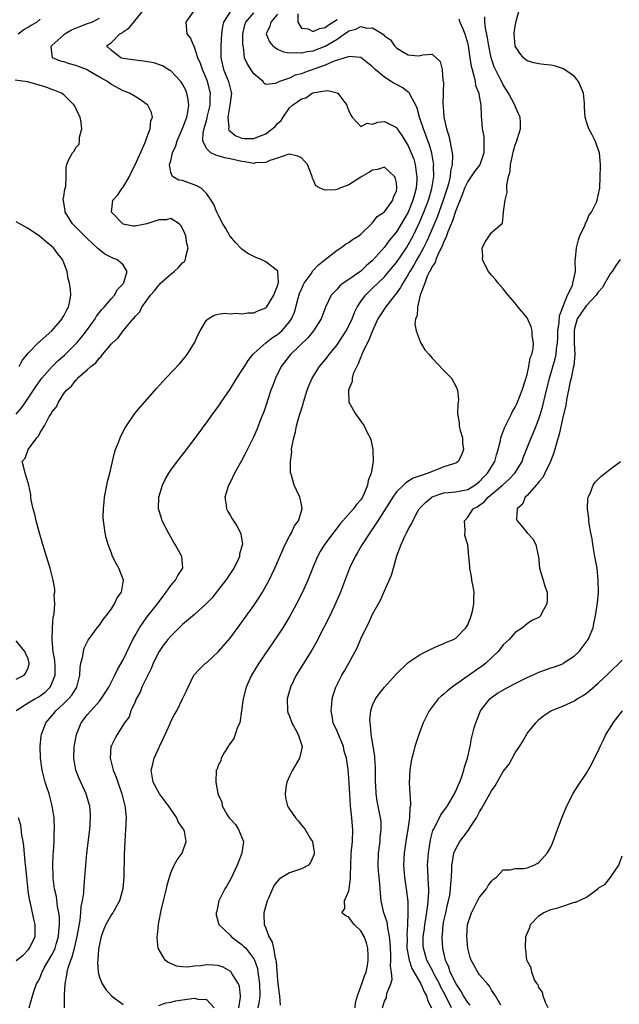
# Model space of a CAD drawing. Units: inches. Extents: x 2508000 to 2511000, y 1521000 to 1524000.
# Drawn here: x 2508066 to 2508167, y 1522134 to 1522299 of the extents above; entities that cross this region are included whole.
import ezdxf

# ---------------------------------------------------------------- set-up
doc = ezdxf.new("R2010")
doc.units = ezdxf.units.IN
doc.header["$MEASUREMENT"] = 0
doc.layers.add('LD25081521_2ft', color=82, linetype='Continuous')

msp = doc.modelspace()

# ---------------------------------------------------------------- linework, layer by layer
at = {"layer": 'LD25081521_2ft'}
for points, elevation in [([(2508073.1, 1522133), (2508073.12, 1522134.88), (2508073.09, 1522135.09), (2508073.21, 1522137), (2508073.51, 1522138.49), (2508073.56, 1522139), (2508073.74, 1522139.74), (2508074.16, 1522141), (2508074.41, 1522141.59), (2508074.79, 1522143), (2508075.27, 1522145), (2508075.5, 1522146.5), (2508075.75, 1522147.75), (2508075.87, 1522149), (2508075.93, 1522150.07), (2508076.14, 1522151), (2508076.35, 1522152.35), (2508076.41, 1522153.59), (2508076.55, 1522155), (2508076.7, 1522157), (2508076.9, 1522159), (2508077.38, 1522163), (2508077.51, 1522165), (2508077.49, 1522165.49), (2508077.36, 1522167), (2508077.28, 1522167.28), (2508076.74, 1522169), (2508075.59, 1522171.59), (2508075.04, 1522173), (2508074.66, 1522175), (2508074.74, 1522177), (2508074.77, 1522177.23), (2508075.11, 1522179), (2508075.92, 1522181), (2508077, 1522182.38), (2508077.52, 1522183), (2508079, 1522184.63), (2508079.31, 1522185), (2508080.56, 1522187), (2508081.6, 1522189), (2508082.06, 1522189.94), (2508083, 1522191.59), (2508084.63, 1522195), (2508085, 1522195.69), (2508085.73, 1522197), (2508087, 1522198.75), (2508088.78, 1522201), (2508089.7, 1522202.3), (2508090.25, 1522203), (2508091, 1522204.13), (2508091.83, 1522205), (2508092.21, 1522205.79), (2508093.04, 1522207), (2508092.85, 1522209), (2508091.73, 1522211), (2508091.45, 1522211.45), (2508090.73, 1522212.73), (2508089.58, 1522215), (2508089.42, 1522215.42), (2508088.96, 1522217), (2508088.98, 1522219), (2508089.59, 1522221), (2508090.05, 1522221.95), (2508090.66, 1522223), (2508091, 1522223.51), (2508092.49, 1522225.51), (2508093.38, 1522226.62), (2508095.95, 1522230.05), (2508096.61, 1522231), (2508097, 1522231.51), (2508098.07, 1522233), (2508098.47, 1522233.53), (2508099.3, 1522234.7), (2508099.49, 1522235), (2508101, 1522237.18), (2508102.12, 1522239), (2508103, 1522240.32), (2508103.4, 1522241), (2508104.02, 1522241.98), (2508104.83, 1522243), (2508105, 1522243.17), (2508106.99, 1522245), (2508108.14, 1522245.86), (2508109, 1522246.4), (2508109.69, 1522247), (2508111, 1522248.52), (2508111.34, 1522249), (2508111.84, 1522250.16), (2508112.09, 1522251), (2508112.48, 1522252.48), (2508112.71, 1522253.29), (2508113, 1522254.03), (2508113.3, 1522254.7), (2508113.47, 1522255), (2508114.62, 1522256.62), (2508114.91, 1522257.09), (2508115.89, 1522258.11), (2508117, 1522259.02), (2508119, 1522260.6), (2508119.65, 1522261), (2508120.42, 1522261.58), (2508121, 1522261.86), (2508121.61, 1522262.39), (2508122.66, 1522263), (2508123, 1522263.26), (2508124.8, 1522265), (2508124.87, 1522265.13), (2508125, 1522265.18), (2508125.77, 1522266.23), (2508127, 1522267.04), (2508128.4, 1522269), (2508128.49, 1522269.51), (2508129, 1522270.58), (2508129.1, 1522271), (2508129.1, 1522271.1), (2508129, 1522271.93), (2508128.81, 1522272.81), (2508128.7, 1522273), (2508127, 1522274.54), (2508125.82, 1522274.18), (2508125, 1522274.05), (2508124.34, 1522273.66), (2508123.16, 1522273), (2508123, 1522272.88), (2508121, 1522271.6), (2508119.47, 1522271), (2508119.15, 1522270.85), (2508119, 1522270.8), (2508118.76, 1522270.76), (2508117, 1522270.69), (2508116.19, 1522271), (2508115.43, 1522271.43), (2508115, 1522272.49), (2508114.83, 1522272.83), (2508114.81, 1522273), (2508114.7, 1522273.3), (2508114.02, 1522275), (2508113, 1522276.11), (2508112.43, 1522276.43), (2508111, 1522276.74), (2508110.71, 1522276.7), (2508109, 1522276.07), (2508107.68, 1522275.68), (2508107, 1522275.35), (2508105.27, 1522275.27), (2508105, 1522275.2), (2508103.47, 1522275.47), (2508103, 1522275.5), (2508101, 1522275.96), (2508100.13, 1522276.13), (2508099, 1522276.48), (2508098.57, 1522276.57), (2508097.77, 1522277), (2508097, 1522277.69), (2508096.41, 1522279), (2508096.47, 1522280.47), (2508096.61, 1522281), (2508096.71, 1522281.29), (2508097, 1522282.39), (2508097.15, 1522282.85), (2508097.16, 1522283), (2508097.64, 1522285), (2508097.64, 1522286.36), (2508097.68, 1522287), (2508097.17, 1522289), (2508097, 1522289.46), (2508096.34, 1522291), (2508096.01, 1522292.01), (2508095.59, 1522293), (2508095, 1522294.78), (2508094.93, 1522294.93), (2508094.87, 1522295), (2508094.32, 1522296.32), (2508093.75, 1522297), (2508093.63, 1522298.37), (2508093.6, 1522299), (2508095.82, 1522302.18)], 6906), ([(2508067.19, 1522133), (2508067.73, 1522135), (2508068.04, 1522136.04), (2508068.39, 1522137), (2508068.65, 1522137.35), (2508069, 1522138.1), (2508069.26, 1522138.74), (2508069.33, 1522139), (2508069.71, 1522139.71), (2508071, 1522141.9), (2508071.37, 1522142.63), (2508071.52, 1522143), (2508071.72, 1522143.72), (2508072.12, 1522145), (2508072.17, 1522145.83), (2508072.29, 1522147), (2508072.26, 1522148.26), (2508072.16, 1522149), (2508071.93, 1522150.07), (2508071.74, 1522151.74), (2508071.43, 1522153), (2508071.2, 1522154.8), (2508071.19, 1522155), (2508071.2, 1522155.2), (2508071.16, 1522157), (2508071.22, 1522158.78), (2508071.27, 1522159.27), (2508071.36, 1522161), (2508071.4, 1522162.6), (2508071.43, 1522163), (2508071.37, 1522165), (2508071.06, 1522167), (2508070.51, 1522169), (2508070.12, 1522170.12), (2508069.87, 1522171), (2508069.68, 1522171.68), (2508069.36, 1522173), (2508069.09, 1522175), (2508069.04, 1522177), (2508069.2, 1522178.8), (2508069.23, 1522179), (2508069.99, 1522181), (2508071, 1522182.14), (2508071.39, 1522182.61), (2508071.68, 1522183), (2508073, 1522184.21), (2508073.78, 1522185), (2508074.34, 1522185.66), (2508075, 1522186.72), (2508075.12, 1522186.88), (2508075.19, 1522187), (2508075.69, 1522189), (2508075.73, 1522190.27), (2508075.88, 1522191), (2508076.2, 1522192.2), (2508076.29, 1522193), (2508076.44, 1522193.56), (2508077.1, 1522194.9), (2508078.63, 1522197), (2508079, 1522197.44), (2508079.64, 1522198.36), (2508080.14, 1522199), (2508081, 1522200.16), (2508081.55, 1522201), (2508081.99, 1522202.01), (2508082.7, 1522203), (2508083.06, 1522205), (2508082.27, 1522207), (2508081.81, 1522207.81), (2508081.22, 1522209), (2508081, 1522209.56), (2508080.47, 1522211), (2508080.15, 1522212.15), (2508079.94, 1522213), (2508079.79, 1522214.21), (2508079.66, 1522215), (2508079.64, 1522215.64), (2508079.66, 1522217), (2508079.8, 1522218.2), (2508079.87, 1522219), (2508080.1, 1522220.1), (2508080.38, 1522221.62), (2508080.72, 1522223), (2508081.17, 1522225), (2508081.54, 1522226.46), (2508081.71, 1522227), (2508082.18, 1522228.18), (2508082.48, 1522229), (2508082.64, 1522229.36), (2508083.33, 1522230.67), (2508084.94, 1522233.06), (2508085.85, 1522234.15), (2508088.67, 1522237.33), (2508090.19, 1522239), (2508092.52, 1522241.48), (2508093.44, 1522242.56), (2508093.78, 1522243), (2508094.98, 1522245), (2508095.62, 1522246.38), (2508095.95, 1522247), (2508097, 1522248.78), (2508097.29, 1522249), (2508098.34, 1522249.66), (2508099, 1522249.8), (2508100.05, 1522249.95), (2508101, 1522249.86), (2508102.04, 1522249.96), (2508103, 1522249.84), (2508103.96, 1522250.04), (2508105, 1522250.05), (2508105.64, 1522250.36), (2508107, 1522250.85), (2508107.14, 1522251), (2508108.37, 1522253), (2508108.52, 1522253.48), (2508109, 1522254.6), (2508109.13, 1522255.13), (2508109.04, 1522257), (2508109, 1522257.09), (2508108.74, 1522257.26), (2508107, 1522258.63), (2508106.22, 1522259), (2508105.35, 1522259.35), (2508105, 1522259.51), (2508104, 1522260), (2508103, 1522260.76), (2508102.85, 1522260.85), (2508101.88, 1522261.88), (2508100.98, 1522263), (2508100.26, 1522264.26), (2508099.8, 1522265), (2508099, 1522266.55), (2508098.78, 1522267), (2508098.28, 1522268.28), (2508097.82, 1522269), (2508097, 1522270.12), (2508096.1, 1522271), (2508095.42, 1522271.42), (2508093, 1522272.32), (2508092.38, 1522272.38), (2508091.28, 1522273), (2508091, 1522273.67), (2508090.81, 1522275), (2508091, 1522275.64), (2508091.31, 1522277), (2508091.85, 1522278.15), (2508092.06, 1522279), (2508093, 1522281.05), (2508093.7, 1522283), (2508093.89, 1522283.89), (2508094.04, 1522285), (2508093.96, 1522285.97), (2508093.74, 1522287), (2508093.53, 1522287.53), (2508093, 1522288.56), (2508092.82, 1522288.82), (2508092.68, 1522289), (2508091, 1522290.78), (2508090.87, 1522290.87), (2508089.64, 1522291.64), (2508088.15, 1522292.15), (2508086.44, 1522292.44), (2508085, 1522292.58), (2508083, 1522292.87), (2508082.58, 1522293), (2508081, 1522294.2), (2508080.18, 1522295), (2508081, 1522295.57), (2508082.43, 1522297), (2508082.8, 1522297.2), (2508083, 1522297.37), (2508083.98, 1522298.02), (2508084.8, 1522299), (2508085, 1522299.29), (2508086.4, 1522301)], 6908), ([(2508101, 1522300.7), (2508099.9, 1522299), (2508099.74, 1522298.26), (2508099.57, 1522297), (2508099.44, 1522295), (2508099.42, 1522294.58), (2508099.41, 1522293), (2508099.91, 1522291), (2508100.75, 1522289), (2508101, 1522287.86), (2508101.18, 1522287.18), (2508101.21, 1522287), (2508100.97, 1522285), (2508100.59, 1522283), (2508100.77, 1522281.23), (2508100.73, 1522281), (2508100.8, 1522280.8), (2508101, 1522280.64), (2508101.87, 1522279.87), (2508103, 1522279.46), (2508103.41, 1522279.41), (2508105, 1522279.39), (2508105.66, 1522279.66), (2508107, 1522280.17), (2508108.09, 1522281), (2508108.56, 1522281.44), (2508109, 1522281.94), (2508109.58, 1522282.42), (2508109.93, 1522283), (2508111, 1522284.53), (2508111.52, 1522285), (2508112.4, 1522285.6), (2508113, 1522286.09), (2508113.77, 1522286.23), (2508114.79, 1522287), (2508115.13, 1522287.13), (2508117, 1522287.43), (2508117.47, 1522287.47), (2508119, 1522287.07), (2508119.05, 1522287.05), (2508119.12, 1522287), (2508120.64, 1522285), (2508120.72, 1522284.72), (2508121, 1522284.07), (2508121.3, 1522283.3), (2508121.54, 1522283), (2508123, 1522281.41), (2508124.05, 1522281.95), (2508125, 1522281.83), (2508125.85, 1522282.15), (2508127, 1522282.27), (2508129, 1522281.25), (2508129.15, 1522281), (2508129.9, 1522279.9), (2508131, 1522278.17), (2508131.5, 1522277), (2508131.91, 1522275.91), (2508132.16, 1522275), (2508132.32, 1522273.68), (2508132.45, 1522273), (2508132.45, 1522272.45), (2508132.31, 1522271), (2508132.02, 1522269.98), (2508131.79, 1522269), (2508130.99, 1522267), (2508130.27, 1522265.73), (2508129, 1522263.69), (2508127.8, 1522262.2), (2508127, 1522261.11), (2508125, 1522258.87), (2508123.99, 1522258.01), (2508123, 1522257.05), (2508121, 1522255.63), (2508120.04, 1522255), (2508119.45, 1522254.55), (2508119, 1522254.02), (2508118.01, 1522253), (2508117.04, 1522250.96), (2508116.31, 1522249), (2508115.06, 1522247), (2508114.12, 1522245.88), (2508111.16, 1522243), (2508109.62, 1522241), (2508108.62, 1522239), (2508108.19, 1522237.81), (2508107.88, 1522237), (2508107, 1522234.35), (2508106.65, 1522233.35), (2508106.17, 1522232.17), (2508105.53, 1522230.47), (2508104.92, 1522229.08), (2508103.6, 1522226.4), (2508102.9, 1522225.1), (2508101.76, 1522223), (2508101, 1522221.46), (2508100.74, 1522221), (2508100.6, 1522220.6), (2508100.13, 1522219), (2508100.36, 1522217.64), (2508100.4, 1522217), (2508100.59, 1522216.59), (2508101, 1522215.93), (2508101.33, 1522215.33), (2508102.15, 1522214.15), (2508102.76, 1522213), (2508102.83, 1522212.83), (2508103.07, 1522211.07), (2508103, 1522210.75), (2508102.6, 1522209.4), (2508102.58, 1522209), (2508102.22, 1522208.22), (2508101.61, 1522207), (2508100.29, 1522205), (2508099, 1522203.35), (2508097.96, 1522202.04), (2508096.98, 1522201.02), (2508095, 1522199.22), (2508093, 1522197.56), (2508091, 1522195.56), (2508090.53, 1522195), (2508089.85, 1522194.15), (2508089.06, 1522193), (2508088.06, 1522191), (2508087.74, 1522190.26), (2508086.15, 1522187), (2508085.84, 1522186.16), (2508085.18, 1522185), (2508085, 1522184.54), (2508084.3, 1522183), (2508083.99, 1522182.01), (2508083.24, 1522181), (2508081.96, 1522179), (2508081.62, 1522178.38), (2508081, 1522177.17), (2508080.93, 1522177), (2508080.78, 1522175), (2508081.3, 1522173), (2508081.82, 1522171.82), (2508082.07, 1522171), (2508082.78, 1522169), (2508083.21, 1522167.21), (2508083.29, 1522167), (2508083.34, 1522166.66), (2508083.47, 1522165), (2508083.37, 1522163), (2508083.25, 1522161), (2508083.18, 1522158.82), (2508083.09, 1522155), (2508082.95, 1522153), (2508082.39, 1522151), (2508081.23, 1522149), (2508081, 1522148.67), (2508080.06, 1522147), (2508079.75, 1522146.25), (2508079.29, 1522145), (2508079, 1522143.68), (2508078.83, 1522142.83), (2508078.7, 1522141), (2508078.65, 1522140.65), (2508078.79, 1522139), (2508079, 1522138.13), (2508079.46, 1522137), (2508080.09, 1522136.09), (2508081.03, 1522135), (2508083, 1522133.55)], 6904), ([(2508102.48, 1522133), (2508102.76, 1522134.76), (2508102.75, 1522135), (2508102.57, 1522136.57), (2508102.41, 1522137), (2508101.41, 1522138.59), (2508101.18, 1522139), (2508101.1, 1522139.1), (2508101, 1522139.18), (2508099.81, 1522139.81), (2508099, 1522140.09), (2508098.16, 1522140.16), (2508097, 1522140.22), (2508096.07, 1522140.07), (2508095, 1522139.98), (2508093.85, 1522139.85), (2508093, 1522139.9), (2508092, 1522140.01), (2508091, 1522140.44), (2508090.59, 1522140.59), (2508090.06, 1522141), (2508088.89, 1522143), (2508088.71, 1522144.71), (2508088.69, 1522145), (2508088.77, 1522145.23), (2508088.92, 1522147), (2508089, 1522147.35), (2508089.39, 1522149.39), (2508089.81, 1522151), (2508090.28, 1522153), (2508090.38, 1522153.62), (2508090.77, 1522155), (2508091, 1522155.74), (2508091.6, 1522157), (2508092.1, 1522157.9), (2508092.9, 1522159), (2508093, 1522159.21), (2508093.6, 1522161), (2508093.3, 1522162.7), (2508093.19, 1522163), (2508093.1, 1522163.1), (2508093, 1522163.3), (2508092.28, 1522164.28), (2508092.05, 1522165), (2508091, 1522166.45), (2508090.62, 1522167), (2508089.13, 1522169), (2508088.06, 1522171), (2508087.72, 1522173), (2508088, 1522174), (2508088.21, 1522175), (2508089.13, 1522177), (2508089.74, 1522178.26), (2508090.08, 1522179), (2508090.88, 1522180.88), (2508091, 1522181.21), (2508091.62, 1522182.38), (2508092.04, 1522183), (2508093, 1522185.04), (2508093.65, 1522186.35), (2508093.91, 1522187), (2508094.89, 1522189), (2508095.92, 1522190.08), (2508096.86, 1522191), (2508097, 1522191.1), (2508099, 1522192.95), (2508101, 1522195.25), (2508103, 1522197.93), (2508105, 1522200.76), (2508105.89, 1522202.11), (2508106.43, 1522203), (2508107, 1522203.97), (2508107.56, 1522205), (2508108.05, 1522205.95), (2508108.55, 1522207), (2508109.71, 1522209.71), (2508110.25, 1522211), (2508111, 1522212.43), (2508111.34, 1522213), (2508111.86, 1522214.14), (2508112.52, 1522215), (2508113.12, 1522217), (2508113, 1522217.76), (2508112.72, 1522219), (2508112.19, 1522220.19), (2508111.78, 1522221), (2508111.32, 1522222.68), (2508111.15, 1522223.15), (2508111.14, 1522225), (2508111.38, 1522226.62), (2508111.36, 1522227), (2508111.39, 1522227.39), (2508111.72, 1522229), (2508112, 1522230), (2508112.2, 1522231), (2508112.65, 1522232.65), (2508113, 1522233.83), (2508113.28, 1522234.72), (2508113.35, 1522235), (2508113.98, 1522237), (2508114.26, 1522237.74), (2508114.79, 1522239), (2508116.06, 1522241), (2508117, 1522242.13), (2508117.39, 1522242.61), (2508117.66, 1522243), (2508119, 1522244.66), (2508119.95, 1522246.05), (2508120.55, 1522247), (2508121, 1522247.85), (2508121.53, 1522249), (2508121.93, 1522250.07), (2508122.39, 1522251), (2508123, 1522251.93), (2508123.78, 1522253), (2508124.4, 1522253.6), (2508125, 1522254.16), (2508125.85, 1522255), (2508127, 1522256.11), (2508127.75, 1522257), (2508129, 1522258.52), (2508130.7, 1522261), (2508131, 1522261.47), (2508131.83, 1522263), (2508132.86, 1522265.14), (2508133.63, 1522267), (2508134.38, 1522269), (2508134.95, 1522270.95), (2508135.29, 1522273), (2508135.26, 1522274.74), (2508135.28, 1522275), (2508135.26, 1522275.26), (2508134.94, 1522276.94), (2508134.49, 1522278.49), (2508134.3, 1522279), (2508133.98, 1522279.98), (2508133.56, 1522281), (2508133, 1522282.66), (2508132.87, 1522283), (2508132.49, 1522284.49), (2508132.27, 1522285), (2508131.37, 1522286.63), (2508131.22, 1522287), (2508131.13, 1522287.13), (2508131, 1522287.21), (2508129.97, 1522287.97), (2508129, 1522288.5), (2508128.65, 1522288.65), (2508128.12, 1522289), (2508127, 1522289.7), (2508125.44, 1522291), (2508125.21, 1522291.21), (2508125, 1522291.45), (2508124.15, 1522292.15), (2508123, 1522293.05), (2508121, 1522293.22), (2508120.87, 1522293.13), (2508118.35, 1522292.35), (2508117, 1522291.77), (2508113.5, 1522290.5), (2508113, 1522290.29), (2508111.95, 1522290.05), (2508111, 1522289.57), (2508109.3, 1522289), (2508108.63, 1522288.63), (2508107, 1522288.49), (2508106.7, 1522288.7), (2508106.59, 1522289), (2508105, 1522290.27), (2508103.91, 1522291.91), (2508103.41, 1522293), (2508103.25, 1522294.75), (2508103.17, 1522295), (2508103.15, 1522295.15), (2508103.12, 1522297), (2508103.48, 1522298.52), (2508103.62, 1522299), (2508105, 1522300.56)], 6902), ([(2508109, 1522300.35), (2508107.88, 1522299), (2508107.69, 1522298.31), (2508107.08, 1522297), (2508107.66, 1522295.66), (2508108.21, 1522295), (2508109, 1522294.42), (2508109.98, 1522293.98), (2508111, 1522293.83), (2508112.11, 1522293.89), (2508113, 1522293.8), (2508113.96, 1522294.04), (2508115, 1522294.16), (2508117, 1522294.94), (2508119, 1522296.15), (2508120.25, 1522297), (2508120.71, 1522297.29), (2508121, 1522297.52), (2508122.18, 1522297.82), (2508123, 1522298.24), (2508124.02, 1522297.98), (2508125, 1522298.03), (2508126.67, 1522297), (2508126.87, 1522296.87), (2508127, 1522296.69), (2508128.02, 1522296.02), (2508128.69, 1522295), (2508129, 1522294.68), (2508129.91, 1522294.09), (2508131, 1522293.47), (2508132.68, 1522293.32), (2508133, 1522293.35), (2508133.46, 1522293.46), (2508135, 1522293.57), (2508136.35, 1522292.35), (2508136.73, 1522291), (2508136.84, 1522289.16), (2508136.92, 1522288.92), (2508136.81, 1522285.19), (2508136.86, 1522284.86), (2508136.96, 1522283), (2508137.42, 1522281), (2508137.83, 1522279.83), (2508138.01, 1522279), (2508138.2, 1522277.8), (2508138.4, 1522277), (2508138.46, 1522276.46), (2508138.39, 1522275), (2508138.12, 1522273.88), (2508138.05, 1522273), (2508137.75, 1522271.75), (2508137.53, 1522271), (2508136.89, 1522269), (2508135.86, 1522266.14), (2508134.54, 1522263), (2508134.1, 1522262.1), (2508133.59, 1522261), (2508133, 1522259.94), (2508132.45, 1522259), (2508131.94, 1522258.06), (2508131.27, 1522257), (2508131, 1522256.51), (2508130.06, 1522255), (2508129.71, 1522254.29), (2508128.86, 1522253.14), (2508128.73, 1522253), (2508127.15, 1522251), (2508126.31, 1522249.69), (2508125.9, 1522249), (2508124.95, 1522247), (2508124.43, 1522245.57), (2508124.11, 1522245), (2508123.25, 1522243.25), (2508123.16, 1522243), (2508123.14, 1522242.86), (2508123, 1522242.62), (2508122.58, 1522241.42), (2508122.31, 1522241), (2508121.74, 1522239.74), (2508121.55, 1522239), (2508121.55, 1522238.45), (2508121, 1522237.16), (2508120.95, 1522237), (2508120.94, 1522236.94), (2508121.01, 1522235), (2508122.1, 1522233), (2508123.57, 1522231), (2508124.1, 1522229.9), (2508124.58, 1522229), (2508124.7, 1522228.7), (2508125.01, 1522227.01), (2508125.06, 1522225), (2508124.77, 1522223), (2508124.22, 1522221.78), (2508124.16, 1522221), (2508123.59, 1522219.59), (2508123.29, 1522219), (2508123, 1522218.54), (2508122.27, 1522217.73), (2508121.78, 1522217), (2508119.52, 1522214.48), (2508116.91, 1522211), (2508116.18, 1522209.82), (2508115.73, 1522209), (2508115, 1522207.26), (2508114.09, 1522205), (2508113.17, 1522203), (2508112.17, 1522201), (2508111.06, 1522198.94), (2508109.9, 1522197), (2508109, 1522195.61), (2508105.83, 1522191), (2508104.61, 1522189), (2508103.68, 1522187), (2508103.17, 1522185), (2508102.94, 1522183), (2508102.61, 1522181), (2508102.25, 1522180.25), (2508101.83, 1522179), (2508101.65, 1522178.35), (2508101, 1522177.52), (2508100.81, 1522177.19), (2508100.65, 1522177), (2508100.03, 1522176.03), (2508099.51, 1522175), (2508099.45, 1522174.55), (2508099, 1522173.77), (2508098.8, 1522173.2), (2508098.66, 1522173), (2508098.59, 1522171), (2508098.94, 1522169.06), (2508099, 1522168.9), (2508099.62, 1522167.62), (2508099.68, 1522167), (2508100.53, 1522165.47), (2508100.84, 1522165), (2508100.92, 1522164.92), (2508101, 1522164.81), (2508101.88, 1522163.88), (2508102.43, 1522163), (2508103, 1522161.66), (2508103.24, 1522161), (2508102.97, 1522159), (2508102.19, 1522157), (2508101.16, 1522154.84), (2508100.46, 1522153.54), (2508100.12, 1522153), (2508099.12, 1522151), (2508098.75, 1522149.25), (2508098.66, 1522149), (2508098.66, 1522148.66), (2508099, 1522147.42), (2508099.09, 1522147), (2508101, 1522145.2), (2508101.17, 1522145), (2508102.21, 1522144.21), (2508103, 1522143.65), (2508103.33, 1522143.33), (2508103.62, 1522143), (2508105, 1522141.23), (2508105.11, 1522141), (2508105.59, 1522139.59), (2508105.69, 1522139), (2508105.76, 1522138.24), (2508105.96, 1522137), (2508105.99, 1522135), (2508105.91, 1522134.09), (2508105.68, 1522133)], 6900), ([(2508112.38, 1522300.38), (2508112.38, 1522299), (2508113, 1522298), (2508114.15, 1522297.85), (2508115, 1522297.43), (2508116.07, 1522297.93), (2508117, 1522298.09), (2508117.53, 1522298.47), (2508119, 1522299.43)], 6898), ([(2508126.68, 1522133), (2508127, 1522134.09), (2508127.32, 1522134.68), (2508127.4, 1522135.4), (2508128.04, 1522137), (2508128.26, 1522137.74), (2508128.18, 1522139), (2508128.02, 1522140.02), (2508128.07, 1522141), (2508128.06, 1522141.94), (2508127.98, 1522143), (2508127.96, 1522143.96), (2508127.86, 1522145), (2508127.53, 1522146.47), (2508127.48, 1522147), (2508127.42, 1522147.42), (2508126.88, 1522149), (2508126.45, 1522151), (2508126.31, 1522152.31), (2508126.21, 1522153.79), (2508126.07, 1522155), (2508125.98, 1522155.98), (2508125.93, 1522157), (2508125.99, 1522159), (2508126.24, 1522161), (2508126.29, 1522161.71), (2508126.44, 1522163), (2508126.41, 1522164.41), (2508126.35, 1522165), (2508125.76, 1522167.76), (2508125.58, 1522169), (2508125.54, 1522170.46), (2508125.49, 1522171), (2508125.48, 1522173.48), (2508125.36, 1522175), (2508125.35, 1522175.35), (2508124.77, 1522179), (2508124.65, 1522180.65), (2508124.56, 1522181), (2508124.53, 1522181.47), (2508124.69, 1522183), (2508125, 1522183.95), (2508125.48, 1522185), (2508126.12, 1522185.88), (2508126.99, 1522187), (2508129, 1522189.25), (2508131, 1522191.14), (2508133, 1522192.51), (2508134.04, 1522193), (2508135, 1522193.52), (2508136.03, 1522193.97), (2508137, 1522194.32), (2508137.43, 1522194.57), (2508138.59, 1522195), (2508139, 1522195.22), (2508140.69, 1522197), (2508141, 1522197.5), (2508141.58, 1522199), (2508141.79, 1522199.79), (2508142.06, 1522201), (2508142.05, 1522201.95), (2508142.07, 1522203), (2508141.92, 1522203.92), (2508141.69, 1522205), (2508141.65, 1522205.65), (2508141.35, 1522207), (2508141.38, 1522207.38), (2508141.21, 1522209), (2508141.02, 1522210.98), (2508140.53, 1522212.53), (2508140.59, 1522213.41), (2508140.47, 1522215), (2508141, 1522215.59), (2508141.94, 1522217), (2508142.62, 1522217.38), (2508143.78, 1522218.22), (2508144.44, 1522219), (2508146.87, 1522221), (2508148.01, 1522221.99), (2508148.97, 1522223), (2508150.16, 1522225), (2508150.37, 1522225.63), (2508151, 1522227.29), (2508151.69, 1522229), (2508152.1, 1522229.9), (2508152.55, 1522231), (2508153, 1522232.15), (2508153.27, 1522233), (2508153.66, 1522234.34), (2508154.06, 1522236.06), (2508154.77, 1522239), (2508155.73, 1522242.27), (2508155.88, 1522243), (2508155.95, 1522243.95), (2508156.12, 1522245), (2508156.17, 1522245.83), (2508156.21, 1522247), (2508156.41, 1522248.41), (2508156.45, 1522249.55), (2508157, 1522251), (2508157.81, 1522253), (2508158.63, 1522254.63), (2508158.72, 1522255), (2508159.14, 1522257), (2508159.12, 1522258.88), (2508159.17, 1522259.17), (2508159.31, 1522261), (2508159.65, 1522262.35), (2508159.9, 1522263), (2508160.73, 1522264.73), (2508160.83, 1522265), (2508160.86, 1522265.14), (2508161, 1522265.37), (2508161.48, 1522266.52), (2508161.86, 1522267), (2508162.68, 1522268.68), (2508162.8, 1522269), (2508163, 1522269.77), (2508163.24, 1522271), (2508163.33, 1522273), (2508163.35, 1522274.66), (2508163.34, 1522275), (2508163.18, 1522277), (2508163, 1522277.59), (2508162.48, 1522279), (2508161.99, 1522279.99), (2508161.42, 1522281), (2508161, 1522282.19), (2508160.77, 1522283), (2508160.68, 1522284.68), (2508160.7, 1522285), (2508160.7, 1522285.3), (2508160.51, 1522287), (2508159.68, 1522289), (2508159, 1522289.84), (2508157.15, 1522291.15), (2508155.63, 1522291.63), (2508155, 1522291.74), (2508153.84, 1522291.84), (2508153, 1522291.94), (2508152.14, 1522292.14), (2508151, 1522292.46), (2508150.4, 1522293), (2508149.77, 1522293.77), (2508149, 1522294.94), (2508148.98, 1522295), (2508148.82, 1522297), (2508148.83, 1522297.17), (2508149, 1522298.32), (2508149.16, 1522299.16), (2508149.68, 1522301)], 6894), ([(2508065, 1522183.07), (2508067, 1522184.34), (2508068.11, 1522185), (2508068.69, 1522185.31), (2508069, 1522185.5), (2508069.85, 1522186.15), (2508070.71, 1522187), (2508071, 1522187.58), (2508071.55, 1522189), (2508071.52, 1522190.48), (2508071.47, 1522191.47), (2508071.21, 1522193), (2508071.02, 1522194.98), (2508071.07, 1522197), (2508071.21, 1522198.79), (2508071.36, 1522199.36), (2508071.47, 1522201), (2508071.39, 1522202.61), (2508071.49, 1522203), (2508071.47, 1522203.47), (2508071.2, 1522205), (2508070.7, 1522207), (2508070.1, 1522209), (2508069.47, 1522211), (2508068.84, 1522213.16), (2508068.33, 1522215), (2508068.11, 1522216.11), (2508067.83, 1522217), (2508067.52, 1522218.48), (2508067.46, 1522219), (2508067.42, 1522219.42), (2508067.11, 1522221), (2508067, 1522221.39), (2508066.49, 1522223), (2508066.21, 1522224.21), (2508065.98, 1522225), (2508066.47, 1522225.53), (2508067, 1522227), (2508068.44, 1522229), (2508068.73, 1522229.27), (2508069, 1522229.85), (2508069.74, 1522231), (2508070.55, 1522232.56), (2508070.91, 1522233.09), (2508071, 1522233.29), (2508071.79, 1522234.21), (2508072.09, 1522235), (2508073, 1522236.42), (2508073.44, 1522237), (2508074.31, 1522237.69), (2508075, 1522238.69), (2508075.19, 1522238.81), (2508075.32, 1522239), (2508077, 1522240.46), (2508077.56, 1522241), (2508078.4, 1522241.6), (2508079, 1522242.45), (2508079.3, 1522242.7), (2508079.51, 1522243), (2508081, 1522244.79), (2508081.21, 1522245), (2508082.16, 1522245.84), (2508082.98, 1522247), (2508084.65, 1522249), (2508084.84, 1522249.16), (2508085, 1522249.42), (2508085.78, 1522250.22), (2508086.14, 1522251), (2508087.61, 1522253), (2508088.29, 1522253.71), (2508089, 1522254.69), (2508089.16, 1522254.84), (2508089.29, 1522255), (2508091, 1522256.53), (2508091.59, 1522257), (2508092.32, 1522257.68), (2508093, 1522258.45), (2508093.3, 1522258.7), (2508093.49, 1522259), (2508093.54, 1522259.54), (2508093.94, 1522261), (2508093.73, 1522261.73), (2508093.54, 1522263), (2508093.39, 1522263.39), (2508093, 1522264.24), (2508092.72, 1522264.72), (2508092.43, 1522265), (2508091, 1522265.9), (2508090.28, 1522265.72), (2508089, 1522265.67), (2508088.48, 1522265.52), (2508087, 1522265), (2508085, 1522264.61), (2508084.65, 1522264.65), (2508082.99, 1522264.99), (2508081, 1522267), (2508081.26, 1522269), (2508082.07, 1522269.93), (2508082.82, 1522271), (2508083, 1522271.22), (2508084.05, 1522273), (2508084.32, 1522273.68), (2508085.05, 1522275.05), (2508086.7, 1522278.7), (2508087, 1522279.56), (2508087.54, 1522281), (2508087.66, 1522282.34), (2508087.92, 1522283), (2508087.75, 1522283.75), (2508087.12, 1522285), (2508087, 1522285.12), (2508085.91, 1522285.91), (2508085, 1522286.46), (2508084.06, 1522287), (2508083.32, 1522287.32), (2508083, 1522287.42), (2508081, 1522288.49), (2508080.71, 1522288.71), (2508080.36, 1522289), (2508079, 1522289.75), (2508077, 1522290.92), (2508076.82, 1522291), (2508075, 1522291.7), (2508073.95, 1522291.95), (2508073, 1522292.33), (2508072.43, 1522292.43), (2508071.11, 1522293), (2508070.85, 1522294.85), (2508070.9, 1522295), (2508071, 1522295.07), (2508073, 1522296.83), (2508073.18, 1522297), (2508074.32, 1522297.68), (2508075.72, 1522298.28), (2508077, 1522298.77), (2508077.7, 1522299), (2508079, 1522299.66)], 6910), ([(2508065.29, 1522297), (2508066.27, 1522297.73), (2508067, 1522298.14), (2508067.51, 1522298.49), (2508068.46, 1522299), (2508069, 1522299.48)], 6912), ([(2508139.54, 1522299.54), (2508139.7, 1522299), (2508140.16, 1522297.84), (2508140.51, 1522297), (2508141, 1522295.31), (2508141.08, 1522295), (2508141.39, 1522293), (2508141.58, 1522291.58), (2508141.73, 1522291), (2508142.06, 1522289.94), (2508142.24, 1522289), (2508142.33, 1522288.33), (2508142.86, 1522287), (2508142.86, 1522286.86), (2508143.23, 1522285), (2508143.27, 1522283.27), (2508143.3, 1522283), (2508143.31, 1522282.69), (2508143.45, 1522281), (2508143.72, 1522279.72), (2508143.75, 1522279), (2508143.71, 1522278.29), (2508143.75, 1522277), (2508143.03, 1522274.97), (2508142.15, 1522273.85), (2508141.6, 1522273), (2508141, 1522272.17), (2508140.48, 1522271), (2508140.09, 1522269.91), (2508139, 1522267.26), (2508138.46, 1522265.54), (2508137.65, 1522263.65), (2508137.44, 1522263), (2508137.35, 1522262.65), (2508137, 1522262.05), (2508136.72, 1522261.28), (2508136.09, 1522260.09), (2508135.63, 1522259), (2508135.5, 1522258.5), (2508135, 1522257.82), (2508134.76, 1522257.24), (2508134.6, 1522257), (2508134.2, 1522256.2), (2508133.76, 1522255), (2508133, 1522253), (2508132.53, 1522251), (2508132.47, 1522249.53), (2508132.21, 1522249), (2508132.11, 1522248.11), (2508132.34, 1522247), (2508133, 1522245.19), (2508133.06, 1522245.06), (2508133.81, 1522243.81), (2508134.52, 1522243), (2508135, 1522242.42), (2508137, 1522240.31), (2508137.66, 1522239.66), (2508138.25, 1522239), (2508139, 1522237.7), (2508139.29, 1522237), (2508139.44, 1522235.44), (2508139.39, 1522235), (2508139.32, 1522234.68), (2508139.29, 1522233), (2508139.57, 1522231.57), (2508139.57, 1522231), (2508139.76, 1522230.24), (2508140.12, 1522229), (2508140.14, 1522228.14), (2508140.3, 1522227), (2508139.96, 1522226.04), (2508139.38, 1522225), (2508139, 1522224.72), (2508138.62, 1522224.62), (2508137, 1522224.07), (2508135.48, 1522223.48), (2508135, 1522223.31), (2508134.36, 1522223), (2508133, 1522222.57), (2508131.84, 1522222.16), (2508130.59, 1522221.41), (2508130.19, 1522221), (2508129, 1522219.87), (2508128.38, 1522219), (2508125.9, 1522215), (2508125, 1522213.64), (2508124.53, 1522213), (2508123.22, 1522211), (2508123.15, 1522210.85), (2508122.42, 1522209.58), (2508122.06, 1522209), (2508121.12, 1522207), (2508119.59, 1522203), (2508118.82, 1522201.18), (2508117.78, 1522199), (2508116.85, 1522197.15), (2508115.48, 1522194.52), (2508114.76, 1522193.24), (2508112.15, 1522189), (2508111.18, 1522187), (2508110.61, 1522185), (2508110.65, 1522183), (2508110.74, 1522182.74), (2508111, 1522182.09), (2508111.4, 1522181), (2508111.94, 1522179.94), (2508112.46, 1522179), (2508113.11, 1522177), (2508113, 1522176.41), (2508112.7, 1522175), (2508111.52, 1522173), (2508111, 1522171.99), (2508110.57, 1522171), (2508110.45, 1522170.45), (2508110.27, 1522169), (2508110.32, 1522168.32), (2508110.69, 1522167), (2508110.78, 1522166.78), (2508111, 1522166.43), (2508112.01, 1522165), (2508112.46, 1522164.46), (2508113, 1522163.74), (2508113.37, 1522163.37), (2508113.63, 1522163), (2508114.56, 1522161.44), (2508114.85, 1522161), (2508115, 1522160.21), (2508115.17, 1522159.17), (2508115.17, 1522159), (2508115.14, 1522158.86), (2508115, 1522158.46), (2508114.56, 1522157.44), (2508114.18, 1522157), (2508113, 1522156.39), (2508111, 1522155.69), (2508109.3, 1522154.7), (2508108.4, 1522153.61), (2508108.11, 1522153), (2508107.46, 1522151.46), (2508107.25, 1522151), (2508106.66, 1522149), (2508106.69, 1522148.69), (2508106.72, 1522147), (2508107, 1522146.39), (2508107.53, 1522145), (2508108.06, 1522144.06), (2508108.32, 1522143), (2508108.6, 1522141.4), (2508108.72, 1522141), (2508108.77, 1522140.77), (2508109, 1522137.6), (2508109.26, 1522135.26), (2508109.32, 1522135), (2508109.45, 1522133.45)], 6898), ([(2508122.04, 1522133), (2508122.13, 1522133.87), (2508122.45, 1522135), (2508123.2, 1522137), (2508123.63, 1522138.37), (2508123.89, 1522139), (2508124.11, 1522140.11), (2508124.26, 1522141), (2508124.22, 1522141.78), (2508124.21, 1522143), (2508123.95, 1522143.95), (2508123.56, 1522145), (2508123, 1522145.95), (2508121.91, 1522147), (2508121.49, 1522147.49), (2508121, 1522148.27), (2508120.46, 1522148.46), (2508119.81, 1522149), (2508120.31, 1522149.69), (2508120.28, 1522151), (2508121, 1522152.67), (2508121.06, 1522153), (2508121.26, 1522154.74), (2508121.25, 1522155.25), (2508121.3, 1522157), (2508121.41, 1522159), (2508121.61, 1522161), (2508121.66, 1522163), (2508121.59, 1522163.59), (2508121.48, 1522165), (2508121.27, 1522167), (2508121.14, 1522169), (2508121, 1522171.69), (2508120.86, 1522173.14), (2508120.6, 1522175), (2508120.22, 1522176.22), (2508120.09, 1522177), (2508119, 1522179.58), (2508118.37, 1522181), (2508118.18, 1522182.18), (2508118.01, 1522183), (2508118.12, 1522184.13), (2508118.18, 1522185), (2508118.36, 1522185.64), (2508118.79, 1522187), (2508119.8, 1522189), (2508120.24, 1522189.76), (2508121.01, 1522191), (2508122.08, 1522193), (2508122.38, 1522193.62), (2508123, 1522195.14), (2508123.9, 1522197), (2508124.29, 1522197.71), (2508125, 1522199.28), (2508126.35, 1522201.65), (2508127, 1522203.22), (2508128.17, 1522205.83), (2508128.49, 1522207), (2508129.1, 1522209.1), (2508129.79, 1522211), (2508130.44, 1522212.44), (2508130.72, 1522213), (2508130.83, 1522213.17), (2508131, 1522213.55), (2508131.53, 1522214.47), (2508131.75, 1522215), (2508132.61, 1522216.61), (2508132.84, 1522217), (2508133.92, 1522218.08), (2508134.95, 1522219), (2508135, 1522219.03), (2508137, 1522219.73), (2508137.76, 1522219.76), (2508139, 1522219.88), (2508141, 1522220.25), (2508142.23, 1522221), (2508143, 1522221.63), (2508143.66, 1522222.34), (2508144.34, 1522223), (2508145.59, 1522225), (2508145.88, 1522226.12), (2508146.16, 1522227), (2508146.53, 1522228.53), (2508146.6, 1522229), (2508146.67, 1522229.33), (2508147, 1522230.07), (2508147.25, 1522230.75), (2508147.78, 1522231.78), (2508148.38, 1522233), (2508148.57, 1522233.43), (2508149, 1522234.15), (2508149.27, 1522234.73), (2508149.39, 1522235), (2508150.17, 1522237), (2508150.74, 1522238.74), (2508151, 1522239.66), (2508151.32, 1522241), (2508151.54, 1522242.46), (2508151.78, 1522243), (2508152.04, 1522244.04), (2508152.07, 1522245), (2508151.86, 1522246.14), (2508151.85, 1522247), (2508151.69, 1522247.69), (2508151, 1522249.17), (2508150.2, 1522250.2), (2508149.52, 1522251), (2508149, 1522251.66), (2508147.8, 1522253), (2508147, 1522254.05), (2508146.12, 1522255), (2508145.67, 1522255.67), (2508145, 1522256.37), (2508144.48, 1522257), (2508143.93, 1522258.07), (2508143.49, 1522259), (2508143.55, 1522259.55), (2508143.45, 1522261), (2508143.98, 1522262.02), (2508145, 1522263.54), (2508146.85, 1522265.15), (2508147.06, 1522266.94), (2508147.04, 1522267.04), (2508147.33, 1522269), (2508147.65, 1522270.35), (2508147.6, 1522271), (2508147.58, 1522271.58), (2508147.89, 1522273), (2508148.14, 1522273.86), (2508148.22, 1522275), (2508148.53, 1522276.53), (2508148.7, 1522277.3), (2508149, 1522278.33), (2508149.29, 1522279), (2508149.4, 1522279.4), (2508149.92, 1522281), (2508149.91, 1522282.09), (2508149.82, 1522283), (2508149.55, 1522283.55), (2508149, 1522284.81), (2508148.94, 1522285), (2508148.87, 1522285.13), (2508147.89, 1522287), (2508147, 1522288.45), (2508146.8, 1522288.8), (2508146.44, 1522289.56), (2508145.71, 1522291), (2508145.49, 1522291.49), (2508144.96, 1522292.96), (2508144.54, 1522295), (2508144.36, 1522296.36), (2508143.98, 1522298.02), (2508143.88, 1522299), (2508143.91, 1522299.91)], 6896), ([(2508065, 1522232.97), (2508065.92, 1522234.08), (2508066.54, 1522235), (2508067, 1522235.64), (2508068.34, 1522237.66), (2508069.32, 1522239), (2508071.04, 1522241), (2508072.02, 1522241.98), (2508073.09, 1522242.91), (2508075.19, 1522245), (2508076.03, 1522245.97), (2508076.82, 1522247), (2508078.25, 1522249), (2508078.52, 1522249.48), (2508079.42, 1522250.58), (2508079.81, 1522251), (2508081, 1522252.43), (2508081.53, 1522253), (2508082.03, 1522253.97), (2508083, 1522254.92), (2508083.06, 1522255), (2508083.12, 1522255.12), (2508083.66, 1522257), (2508083, 1522258.12), (2508081.93, 1522259), (2508081.26, 1522259.26), (2508079.89, 1522259.89), (2508079, 1522260.62), (2508078.81, 1522260.81), (2508078.64, 1522261), (2508077.75, 1522261.75), (2508077, 1522262.48), (2508076.5, 1522263), (2508075, 1522264.48), (2508074.75, 1522264.75), (2508074.47, 1522265), (2508073.54, 1522266.46), (2508073.21, 1522267), (2508073.21, 1522267.22), (2508072.93, 1522268.93), (2508072.9, 1522269), (2508072.9, 1522269.1), (2508073, 1522269.64), (2508073.15, 1522270.85), (2508073.21, 1522271), (2508073.32, 1522271.32), (2508073.4, 1522273), (2508073.41, 1522274.59), (2508073.51, 1522275), (2508073.86, 1522275.86), (2508074.48, 1522277), (2508074.75, 1522277.25), (2508075, 1522277.88), (2508075.56, 1522278.44), (2508075.62, 1522279), (2508075.64, 1522279.64), (2508076.06, 1522281), (2508075.93, 1522282.07), (2508075.73, 1522283), (2508075.48, 1522283.49), (2508075, 1522284.51), (2508074.83, 1522284.83), (2508074.72, 1522285), (2508073, 1522286.72), (2508072.61, 1522287), (2508071.5, 1522287.5), (2508071, 1522287.64), (2508070.04, 1522288.04), (2508069, 1522288.32), (2508068.5, 1522288.5), (2508066.91, 1522288.91), (2508064.81, 1522289.19)], 6912), ([(2508065.48, 1522241), (2508065.99, 1522242.01), (2508067, 1522243.24), (2508068.84, 1522245.16), (2508069, 1522245.27), (2508071, 1522247.02), (2508072.71, 1522249), (2508072.8, 1522249.2), (2508073, 1522249.5), (2508073.48, 1522250.52), (2508073.81, 1522251), (2508074.03, 1522252.03), (2508074.18, 1522253), (2508074.11, 1522253.89), (2508073.97, 1522255), (2508073.74, 1522255.74), (2508073.55, 1522257), (2508073, 1522258.45), (2508072.77, 1522259), (2508071.99, 1522259.99), (2508071.24, 1522261), (2508071, 1522261.22), (2508070.01, 1522262.01), (2508068.82, 1522263), (2508067.74, 1522263.74), (2508067, 1522264.21), (2508066.49, 1522264.49), (2508065, 1522265.38)], 6914), ([(2508166.66, 1522259), (2508165.97, 1522258.03), (2508165.33, 1522257), (2508165, 1522256.6), (2508164.11, 1522255), (2508163.69, 1522254.31), (2508163, 1522253.53), (2508162.63, 1522253), (2508161, 1522251.28), (2508160.77, 1522251), (2508160.06, 1522249.94), (2508159.46, 1522249), (2508159, 1522247.38), (2508158.93, 1522247), (2508158.96, 1522244.96), (2508159.04, 1522243), (2508158.85, 1522241.15), (2508158.75, 1522240.75), (2508158.4, 1522239), (2508158.22, 1522238.22), (2508157.99, 1522237), (2508157.71, 1522235.71), (2508157.51, 1522234.49), (2508157, 1522232.4), (2508156.41, 1522229.59), (2508155.88, 1522227.88), (2508155.53, 1522226.47), (2508154.94, 1522225), (2508153.98, 1522223), (2508153.68, 1522222.32), (2508153, 1522221.59), (2508152.77, 1522221.23), (2508152.53, 1522221), (2508151, 1522219.27), (2508150.71, 1522219), (2508150.22, 1522217.78), (2508149.34, 1522217), (2508149.25, 1522215.25), (2508149.33, 1522215), (2508150.1, 1522214.1), (2508151.02, 1522213), (2508151.98, 1522211.98), (2508152.45, 1522211), (2508152.89, 1522209.11), (2508152.93, 1522209), (2508153.11, 1522207), (2508153.69, 1522205), (2508154.01, 1522204.01), (2508154.37, 1522203), (2508154.36, 1522201.64), (2508154.31, 1522201), (2508153.48, 1522199.48), (2508153.24, 1522199), (2508153, 1522198.72), (2508151.79, 1522198.21), (2508151, 1522197.66), (2508150.21, 1522197), (2508149, 1522196.19), (2508147.99, 1522195), (2508147, 1522194.13), (2508146.53, 1522193.47), (2508146.13, 1522193), (2508145, 1522191.93), (2508144.05, 1522191), (2508143.46, 1522190.54), (2508143, 1522190.24), (2508139, 1522187.41), (2508138.39, 1522187), (2508137.61, 1522186.39), (2508137, 1522185.82), (2508136.52, 1522185.48), (2508136.03, 1522185), (2508134.51, 1522183), (2508133.53, 1522181), (2508132.76, 1522179), (2508132.31, 1522177.69), (2508132.11, 1522177), (2508131.83, 1522175.83), (2508131.59, 1522175), (2508131.5, 1522174.5), (2508131.25, 1522173), (2508131.14, 1522170.86), (2508131.4, 1522167.4), (2508131.35, 1522167), (2508131.28, 1522166.72), (2508131.19, 1522165), (2508130.92, 1522163), (2508130.64, 1522161.36), (2508130.28, 1522159), (2508130.17, 1522157), (2508130.35, 1522155), (2508130.67, 1522153), (2508130.9, 1522150.9), (2508130.95, 1522148.95), (2508130.89, 1522147), (2508130.77, 1522145.23), (2508130.79, 1522144.79), (2508130.78, 1522143), (2508131.13, 1522141), (2508131.6, 1522139.6), (2508133.13, 1522137), (2508133.65, 1522135.65), (2508134.06, 1522135), (2508134.25, 1522134.25), (2508134.9, 1522133)], 6892), ([(2508138.28, 1522133), (2508137.61, 1522134.39), (2508137, 1522135.54), (2508136.47, 1522136.47), (2508136.25, 1522137), (2508135.38, 1522138.62), (2508135.18, 1522139), (2508135.13, 1522139.13), (2508134.13, 1522141), (2508133.54, 1522143), (2508133.52, 1522143.52), (2508133.52, 1522145), (2508133.71, 1522146.29), (2508133.8, 1522147), (2508133.97, 1522147.97), (2508134.31, 1522150.31), (2508134.37, 1522151), (2508134.45, 1522152.45), (2508134.44, 1522153), (2508134.38, 1522153.62), (2508134.3, 1522156.3), (2508134.26, 1522157), (2508134.39, 1522159), (2508134.74, 1522161.26), (2508135.16, 1522162.84), (2508135.23, 1522163), (2508135.52, 1522163.52), (2508136.49, 1522165.51), (2508137.58, 1522167), (2508138.79, 1522169), (2508138.84, 1522169.16), (2508139, 1522169.47), (2508139.43, 1522170.57), (2508139.66, 1522171), (2508140.1, 1522172.1), (2508140.37, 1522173), (2508140.47, 1522173.53), (2508140.98, 1522175), (2508141.4, 1522177), (2508141.66, 1522178.34), (2508142.11, 1522180.11), (2508142.36, 1522181), (2508143.18, 1522183), (2508144.71, 1522185), (2508145, 1522185.23), (2508146.05, 1522185.95), (2508147.29, 1522186.71), (2508147.82, 1522187), (2508149, 1522187.6), (2508151, 1522188.59), (2508151.92, 1522189), (2508152.64, 1522189.36), (2508153, 1522189.5), (2508154.11, 1522189.89), (2508155, 1522190.22), (2508155.61, 1522190.39), (2508157, 1522190.94), (2508157.1, 1522191), (2508159, 1522192.27), (2508159.79, 1522193), (2508161.3, 1522195), (2508161.54, 1522195.54), (2508162.14, 1522197), (2508162.27, 1522197.73), (2508162.54, 1522199), (2508162.84, 1522201.16), (2508163.01, 1522203), (2508163, 1522205), (2508162.78, 1522207), (2508162.44, 1522209), (2508162.09, 1522211), (2508161.95, 1522211.95), (2508161.73, 1522213), (2508161.47, 1522214.53), (2508161.42, 1522215), (2508161.42, 1522215.42), (2508161.2, 1522217), (2508161.23, 1522218.77), (2508161.29, 1522219), (2508161.6, 1522219.6), (2508162.15, 1522221), (2508162.48, 1522221.52), (2508163, 1522222), (2508163.5, 1522222.5), (2508164.17, 1522223), (2508165, 1522223.69), (2508166.74, 1522225)], 6890), ([(2508065, 1522188.34), (2508066.31, 1522189), (2508066.59, 1522189.41), (2508067, 1522190.25), (2508067.16, 1522190.84), (2508067.18, 1522191), (2508067, 1522191.76), (2508066.6, 1522192.6), (2508066.45, 1522193), (2508065, 1522194.8)], 6912), ([(2508141.41, 1522133.41), (2508141, 1522133.88), (2508140.3, 1522135), (2508139.86, 1522135.86), (2508139.04, 1522137), (2508138.08, 1522139), (2508137.84, 1522139.84), (2508137.28, 1522141), (2508136.81, 1522143), (2508136.72, 1522144.72), (2508136.7, 1522145), (2508136.74, 1522145.26), (2508136.88, 1522147), (2508137, 1522147.62), (2508137.3, 1522149), (2508137.62, 1522150.38), (2508137.78, 1522151), (2508137.97, 1522151.97), (2508138.12, 1522153), (2508138.14, 1522153.86), (2508138.26, 1522155), (2508138.34, 1522156.34), (2508138.35, 1522157), (2508138.42, 1522157.58), (2508138.69, 1522159), (2508139, 1522159.77), (2508139.69, 1522161), (2508140.27, 1522161.73), (2508141.12, 1522162.88), (2508141.48, 1522163.48), (2508142.46, 1522165), (2508143, 1522165.97), (2508143.41, 1522166.59), (2508145, 1522169.55), (2508145.62, 1522170.38), (2508145.96, 1522171), (2508147, 1522172.77), (2508147.99, 1522174.01), (2508149, 1522175.93), (2508149.72, 1522177), (2508150.21, 1522177.79), (2508151, 1522179.16), (2508152.47, 1522181), (2508153, 1522181.52), (2508153.8, 1522182.2), (2508154.99, 1522183), (2508157, 1522183.79), (2508159, 1522184.7), (2508159.44, 1522185), (2508160.43, 1522185.57), (2508161, 1522185.97), (2508161.58, 1522186.42), (2508163, 1522187.66), (2508164.72, 1522189.28), (2508167, 1522191.55)], 6888), ([(2508146.58, 1522133.42), (2508145.66, 1522135), (2508145, 1522135.98), (2508144.65, 1522136.65), (2508144.32, 1522137), (2508143, 1522138.55), (2508142.69, 1522139), (2508142.08, 1522140.08), (2508141.58, 1522141), (2508141.44, 1522141.44), (2508141.02, 1522143), (2508140.86, 1522145), (2508140.99, 1522147), (2508141.63, 1522149), (2508142.64, 1522151), (2508143, 1522151.63), (2508144.15, 1522153), (2508144.44, 1522153.56), (2508145, 1522154.32), (2508145.33, 1522154.67), (2508145.86, 1522155), (2508147, 1522156.21), (2508148.24, 1522156.24), (2508149, 1522156.43), (2508150.47, 1522156.47), (2508151, 1522156.58), (2508152.18, 1522157), (2508152.69, 1522157.31), (2508153, 1522157.44), (2508154.38, 1522159), (2508155, 1522160.05), (2508155.4, 1522161), (2508156.15, 1522163), (2508156.91, 1522165.09), (2508157.68, 1522167), (2508158.4, 1522168.4), (2508158.69, 1522169), (2508158.8, 1522169.2), (2508159.58, 1522170.42), (2508161, 1522172.51), (2508161.91, 1522174.09), (2508162.36, 1522175), (2508163, 1522176.22), (2508163.33, 1522177), (2508163.9, 1522178.1), (2508164.29, 1522179), (2508165, 1522180.11), (2508165.51, 1522181), (2508167.05, 1522183)], 6886), ([(2508065, 1522140.93), (2508066.14, 1522141.86), (2508067, 1522142.73), (2508067.22, 1522143), (2508068.15, 1522145), (2508068.18, 1522147), (2508067.93, 1522147.93), (2508067.73, 1522149), (2508067.4, 1522150.6), (2508067.23, 1522151.23), (2508067, 1522152.74), (2508066.75, 1522155), (2508066.6, 1522156.6), (2508066.49, 1522157.51), (2508066.27, 1522160.27), (2508066.14, 1522161), (2508065.92, 1522162.08), (2508065.76, 1522163.76), (2508065.39, 1522165)], 6910), ([(2508154.53, 1522133), (2508154.12, 1522133.88), (2508153.7, 1522135), (2508153.59, 1522135.59), (2508153, 1522136.38), (2508152.85, 1522136.85), (2508152.72, 1522137), (2508152.28, 1522137.72), (2508151.78, 1522139), (2508151.69, 1522139.69), (2508151, 1522140.89), (2508150.96, 1522141), (2508150.79, 1522142.79), (2508150.73, 1522143), (2508150.82, 1522145), (2508151, 1522145.5), (2508151.47, 1522146.53), (2508151.6, 1522147), (2508153, 1522148.45), (2508153.71, 1522149), (2508155, 1522149.53), (2508156.16, 1522149.84), (2508157, 1522150.1), (2508158.66, 1522150.66), (2508159, 1522150.75), (2508159.23, 1522150.77), (2508161, 1522151.62), (2508162.9, 1522153), (2508162.96, 1522153.04), (2508163, 1522153.11), (2508164.18, 1522153.82), (2508165, 1522154.89), (2508165.06, 1522154.94), (2508165.21, 1522155.21), (2508166.44, 1522157), (2508167, 1522158.58)], 6884), ([(2508089, 1522133.38), (2508090.19, 1522133.81), (2508091, 1522133.95), (2508091.86, 1522134.14), (2508093, 1522134.34), (2508094.56, 1522134.56), (2508095, 1522134.58), (2508095.57, 1522134.43), (2508097, 1522134.36), (2508098.31, 1522133)], 6904)]:
    msp.add_lwpolyline(points, dxfattribs=dict(at, elevation=elevation))

doc.saveas('drawing.dxf')
